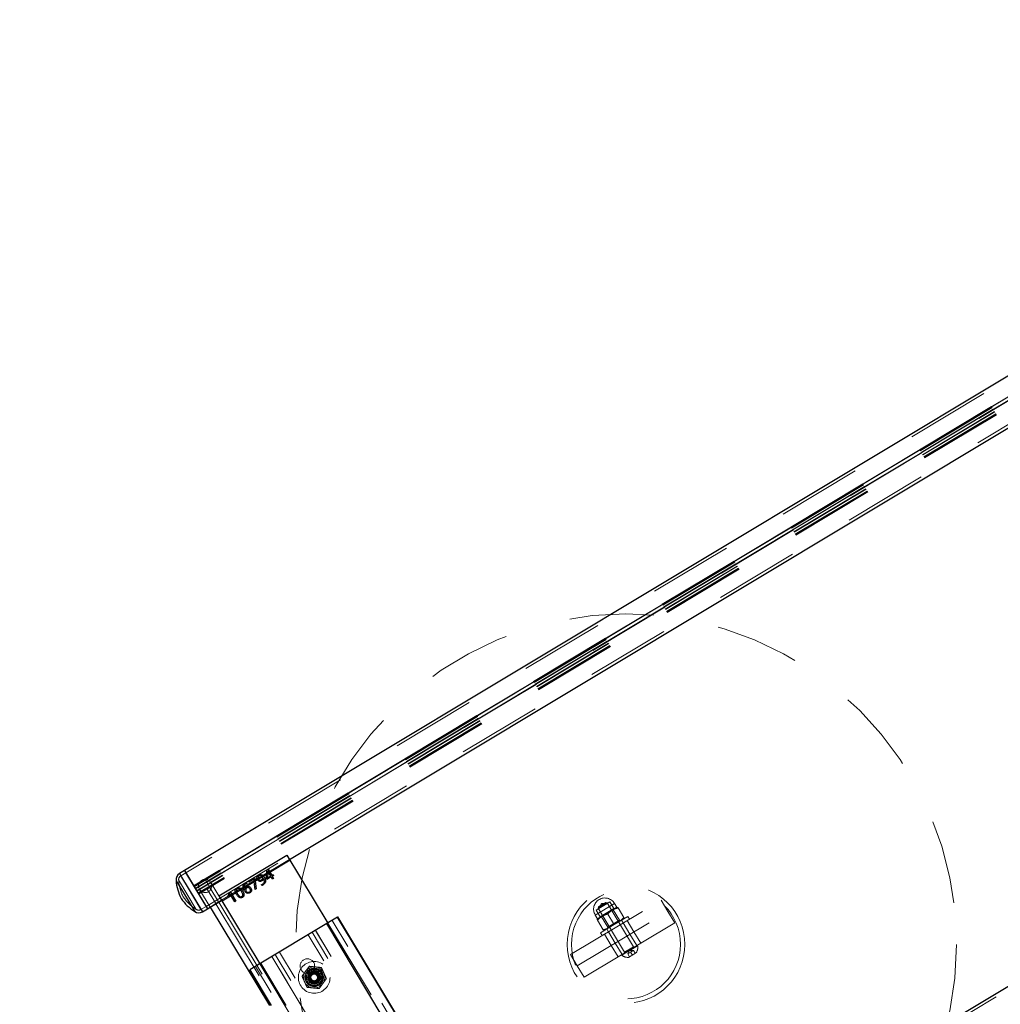
# Paper-space layout '1999-470-R02 (3)' of a CAD drawing. Units: millimetres. Extents: x 0 to 42, y 0 to 29.8.
# Drawn here: x 22 to 23.5, y 15.4 to 16.8 of the extents above; entities that cross this region are included whole.
import ezdxf

# ---------------------------------------------------------------- set-up
doc = ezdxf.new("R2010")
doc.units = ezdxf.units.MM
doc.linetypes.add('HIDDEN', pattern=[0.1905, 0.127, -0.0635])
doc.layers.add('LE_NORM', color=179, linetype='Continuous', lineweight=50)
doc.styles.add('SLDTEXTSTYLE0', font='TXT', dxfattribs={"width": 0.605})
doc.dimstyles.new('SLDDIMSTYLE7', dxfattribs={"dimtxt": 0.35, "dimasz": 0.3, "dimexe": 0, "dimexo": 0.0625, "dimgap": 0.0875, "dimtad": 1, "dimdec": 0, "dimlfac": 50, "dimrnd": 1e-09, "dimzin": 12, "dimdsep": 46, "dimtxsty": 'SLDTEXTSTYLE0', "dimsah": 1, "dimcen": 0.09, "dimadec": 0, "dimazin": 3, "dimtfac": 1, "dimtofl": 0, "dimtmove": 0, "dimatfit": 3, "dimfxl": 0, "dimfrac": 2, "dimtolj": 1, "dimtzin": 12, "dimarcsym": 0})

# ---------------------------------------------------------------- blocks, each defined once
blk = doc.blocks.new('_D_13')
at = {"layer": 'LE_NORM'}
for p, q in [((10.4879, 19.6616), (10.4879, 4.8455)), ((33.0316, 19.6616), (33.0316, 4.8455)), ((10.4879, 4.9445), (33.0316, 4.9445))]:
    blk.add_line(p, q, dxfattribs=at)
for points in [[(10.4879, 4.9445), (10.7879, 4.8445), (10.7879, 5.0445)], [(33.0316, 4.9445), (32.7316, 5.0445), (32.7316, 4.8445)]]:
    blk.add_solid(points, dxfattribs=at)
at = {"layer": 'LE_NORM', "insert": (21.3213, 5.3957), "char_height": 0.35, "attachment_point": 1, "style": 'SLDTEXTSTYLE0'}
blk.add_mtext('1127', dxfattribs=at)
blk = doc.blocks.new('_D_17')
at = {"layer": 'LE_NORM'}
for p, q in [((7.4894, 19.6616), (7.4894, 4.2455)), ((36.0301, 19.6616), (36.0301, 4.2455)), ((7.4894, 4.3445), (36.0301, 4.3445))]:
    blk.add_line(p, q, dxfattribs=at)
for points in [[(7.4894, 4.3445), (7.7894, 4.2445), (7.7894, 4.4445)], [(36.0301, 4.3445), (35.7301, 4.4445), (35.7301, 4.2445)]]:
    blk.add_solid(points, dxfattribs=at)
at = {"layer": 'LE_NORM', "insert": (21.3213, 4.7957), "char_height": 0.35, "attachment_point": 1, "style": 'SLDTEXTSTYLE0'}
blk.add_mtext('1427', dxfattribs=at)

psp = doc.layouts.new('1999-470-R02 (3)')

# ---------------------------------------------------------------- linework, layer by layer
at = {"color": 7, "linetype": 'Continuous', "lineweight": 25}
for p, q in [((26.6057205, 18.149916), (22.2855973, 15.5541241)), ((22.4446002, 15.5710315), (26.6404341, 18.0921429)), ((27.0136072, 17.4710785), (22.8177733, 14.9499671)), ((22.3377626, 15.5158467), (22.4406226, 15.5776512)), ((22.4406226, 15.5776512), (22.5024272, 15.4747912)), ((22.2855973, 15.5541241), (22.27802, 15.5495711)), ((22.2855973, 15.5541241), (22.2888763, 15.5486669)), ((22.2855973, 15.5541241), (22.3203109, 15.496351)), ((22.4095088, 15.5418468), (22.4104515, 15.5550985)), ((22.4104515, 15.5550985), (22.4121046, 15.5560917)), ((22.4116924, 15.5536131), (22.4116173, 15.553568)), ((22.4121046, 15.5560917), (22.4176697, 15.5468299)), ((22.2728815, 15.5391405), (22.2755481, 15.5347027)), ((22.2888763, 15.5486669), (22.3203109, 15.496351)), ((22.3824111, 15.5380077), (22.3915867, 15.5435209)), ((22.3832673, 15.5365828), (22.3824111, 15.5380077)), ((22.3907898, 15.5411028), (22.3832673, 15.5365828)), ((22.3924523, 15.5253749), (22.3907898, 15.5411028)), ((22.3915867, 15.5435209), (22.3923359, 15.5422742)), ((22.3923359, 15.5422742), (22.3941889, 15.5264184)), ((22.4051543, 15.5422038), (22.4050402, 15.5421352)), ((22.4103299, 15.5404803), (22.4095088, 15.5418468)), ((22.4170341, 15.5445087), (22.4103299, 15.5404803)), ((22.4116653, 15.551559), (22.4110322, 15.5428417)), ((22.4110322, 15.5428417), (22.416178, 15.5459336)), ((22.416178, 15.5459336), (22.4134272, 15.5505116)), ((22.4189605, 15.5413027), (22.4170341, 15.5445087)), ((22.4176697, 15.5468299), (22.4197235, 15.548064)), ((22.4205797, 15.5466391), (22.4185258, 15.545405)), ((22.4185258, 15.545405), (22.4204522, 15.542199)), ((22.4204522, 15.542199), (22.4189605, 15.5413027)), ((22.4197235, 15.548064), (22.4205797, 15.5466391)), ((22.2755481, 15.5347027), (22.3011115, 15.4921579)), ((22.3772517, 15.5256844), (22.3773658, 15.5257529)), ((22.3795107, 15.5362725), (22.3802983, 15.5349617)), ((22.3941889, 15.5264184), (22.3924523, 15.5253749)), ((22.4028146, 15.531605), (22.402027, 15.5329158)), ((22.3333112, 15.5038389), (22.3418829, 15.5089893)), ((22.3374542, 15.5066518), (22.3417401, 15.5092269)), ((22.3377626, 15.5158467), (22.3995671, 15.4129866)), ((22.3518711, 15.5157977), (22.3538185, 15.5208275)), ((22.353351, 15.5152134), (22.3518711, 15.5157977)), ((22.3538185, 15.5208275), (22.3551321, 15.5216168)), ((22.3551321, 15.5216168), (22.3633727, 15.5079021)), ((22.3618504, 15.5069874), (22.3559859, 15.5167474)), ((22.3633727, 15.5079021), (22.3618504, 15.5069874)), ((22.3127335, 15.4917981), (22.3203109, 15.496351)), ((22.3203109, 15.496351), (22.3331684, 15.5040766)), ((22.3245967, 15.4989262), (22.3247395, 15.4986886)), ((22.3247395, 15.4986886), (22.3333112, 15.5038389)), ((22.3247395, 15.4986886), (22.4141003, 15.3499673)), ((22.3330537, 15.5042675), (22.3373395, 15.5068427)), ((22.3330537, 15.5042675), (22.3333112, 15.5038389)), ((22.3373395, 15.5068427), (22.337597, 15.5064141)), ((22.5173698, 15.4837696), (22.5008162, 15.4738231)), ((22.5175571, 15.4838821), (22.5173698, 15.4837696)), ((22.6214776, 15.3109294), (22.5175571, 15.4838821)), ((22.5008162, 15.4738231), (22.4011782, 15.4139546)), ((22.3846246, 15.4040082), (22.3844372, 15.4038956)), ((22.3844372, 15.4038956), (22.4168407, 15.3499673)), ((22.4011782, 15.4139546), (22.3846246, 15.4040082))]:
    psp.add_line(p, q, dxfattribs=at)
at = {"color": 7, "linetype": 'HIDDEN', "lineweight": 18}
for p, q in [((26.6077807, 18.1464873), (22.2876575, 15.5506954)), ((26.6195769, 18.1268551), (22.2994537, 15.5310632)), ((26.6199875, 18.1261718), (22.2998643, 15.5303799)), ((26.6202097, 18.1258019), (22.3000865, 15.53001)), ((26.6205163, 18.1252916), (22.3003931, 15.5294997)), ((26.6220474, 18.1227436), (22.3019242, 15.5269517)), ((26.6222893, 18.122341), (22.3021661, 15.5265491)), ((26.6241073, 18.1193153), (22.3039841, 15.5235234)), ((26.6243492, 18.1189127), (22.304226, 15.5231208)), ((26.6261672, 18.115887), (22.306044, 15.5200951)), ((26.6261693, 18.1158834), (22.3060461, 15.5200915)), ((26.6263894, 18.1155171), (22.3062662, 15.5197252)), ((26.6270378, 18.1144381), (22.3069146, 15.5186462)), ((22.3182508, 15.4997797), (26.6383739, 18.0955716)), ((27.0156674, 17.4676499), (22.6955442, 14.871858)), ((22.3167385, 15.5411285), (24.4596568, 16.8287237)), ((22.3169037, 15.5408536), (24.459822, 16.8284488)), ((22.3169072, 15.5408478), (24.4598255, 16.828443)), ((22.3193132, 15.5368436), (24.4622314, 16.8244388)), ((22.3194784, 15.5365686), (24.4623966, 16.8241638)), ((22.3194803, 15.5365654), (24.4623985, 16.8241606)), ((22.3417401, 15.5092269), (22.4446002, 15.5710315)), ((22.3425203, 15.5079285), (22.4453804, 15.5697331)), ((22.2768376, 15.53987), (22.3036128, 15.4953085)), ((22.3127335, 15.4917981), (22.27802, 15.5495711)), ((22.2876575, 15.5506954), (22.2800801, 15.5461425)), ((22.2800802, 15.5461423), (22.3106733, 15.4952269)), ((22.3167385, 15.5411285), (22.3193132, 15.5368436)), ((22.3085408, 15.5256477), (22.3245967, 15.4989262)), ((22.3194784, 15.5365686), (22.3193132, 15.5368436)), ((22.3194803, 15.5365654), (22.3194784, 15.5365686)), ((22.3241853, 15.528735), (22.3194803, 15.5365654)), ((22.3198995, 15.5261598), (22.3241853, 15.528735)), ((22.3198995, 15.5261598), (22.3330537, 15.5042675)), ((22.3241853, 15.528735), (22.3373395, 15.5068427)), ((22.3377626, 15.5158467), (22.3256842, 15.5359484)), ((22.8694645, 15.4270037), (23.0066112, 15.5094098)), ((23.0066112, 15.5094098), (23.016912, 15.4922665)), ((22.3106734, 15.4952267), (22.3182508, 15.4997797)), ((22.3331684, 15.5040766), (22.3374542, 15.5066518)), ((22.3333112, 15.5038389), (22.7061988, 14.8832498)), ((22.3333229, 15.5038194), (22.3376088, 15.5063946)), ((22.337597, 15.5064141), (22.7104846, 14.885825)), ((22.9361285, 15.5043918), (22.9069848, 15.4868805)), ((22.9290098, 15.5067642), (22.9082321, 15.4942797)), ((22.9082321, 15.4942797), (22.9142536, 15.4842581)), ((22.9394762, 15.4988202), (22.9103325, 15.4813089)), ((22.9250049, 15.50543), (22.9112903, 15.4971894)), ((22.9117627, 15.4990844), (22.9112903, 15.4971894)), ((22.9112903, 15.4971894), (22.95137, 15.4304855)), ((22.9231099, 15.5059025), (22.9117627, 15.4990844)), ((22.9164429, 15.5041467), (22.9125883, 15.4968972)), ((22.9350314, 15.4967427), (22.9142536, 15.4842581)), ((22.9246536, 15.5041467), (22.9164429, 15.5041467)), ((22.9339565, 15.4948036), (22.9164703, 15.4842968)), ((22.9328764, 15.4942713), (22.9174474, 15.4850006)), ((22.9250049, 15.50543), (22.9231099, 15.5059025)), ((22.9650847, 15.4387261), (22.9250049, 15.50543)), ((22.9350314, 15.4967427), (22.9290098, 15.5067642)), ((22.9405909, 15.4989066), (22.9328764, 15.4942713)), ((22.9339565, 15.4948036), (22.9350314, 15.4967427)), ((22.9435305, 15.4788699), (22.9339565, 15.4948036)), ((22.9394762, 15.4988202), (22.9361285, 15.5043918)), ((22.9414189, 15.4975286), (22.9500637, 15.4831413)), ((22.7665045, 15.0501481), (22.5089854, 15.4787317)), ((22.8797652, 15.4098604), (23.016912, 15.4922665)), ((22.9069848, 15.4868805), (22.9103325, 15.4813089)), ((22.9174474, 15.4850006), (22.9097329, 15.4803653)), ((22.9105609, 15.4789872), (22.9192056, 15.4646)), ((22.9142536, 15.4842581), (22.9164703, 15.4842968)), ((22.9164703, 15.4842968), (22.9260443, 15.4683631)), ((22.9251505, 15.4663557), (22.9457225, 15.4787166)), ((22.9259899, 15.4882579), (22.9346346, 15.4738707)), ((22.9260443, 15.4683631), (22.9435305, 15.4788699)), ((22.9354627, 15.4724926), (22.9560347, 15.4848535)), ((22.9457225, 15.4787166), (22.9435305, 15.4788699)), ((22.9457487, 15.4786731), (22.9457225, 15.4787166)), ((22.949181, 15.4749023), (22.9466058, 15.4791881)), ((22.9551812, 15.4785075), (22.965482, 15.4613642)), ((22.9586099, 15.4805677), (22.9560347, 15.4848535)), ((23.016912, 15.4922665), (23.0272128, 15.4751231)), ((22.7414824, 15.0351133), (22.4839634, 15.463697)), ((22.7415948, 15.0351809), (22.4840758, 15.4637645)), ((22.5024272, 15.4747912), (22.7599462, 15.0462075)), ((22.9148907, 15.4601317), (22.9354627, 15.4724926)), ((22.9243195, 15.4657971), (22.9268947, 15.4615113)), ((22.9260443, 15.4683631), (22.9251505, 15.4663557)), ((22.9251505, 15.4663557), (22.9251767, 15.4663121)), ((22.9594818, 15.4577589), (22.949181, 15.4749023)), ((22.9757827, 15.4442208), (23.0272128, 15.4751231)), ((22.7301245, 15.0282888), (22.4726055, 15.4568725)), ((22.7364518, 15.0320906), (22.4789328, 15.4606743)), ((22.9148907, 15.4601317), (22.9174658, 15.4558458)), ((22.9208945, 15.457906), (22.9311953, 15.4407627)), ((22.9268947, 15.4615113), (22.9371954, 15.4443679)), ((22.9697826, 15.4406156), (22.9594818, 15.4577589)), ((22.965482, 15.4613642), (22.9757827, 15.4442208)), ((22.9311953, 15.4407627), (22.941496, 15.4236193)), ((22.9371954, 15.4443679), (22.9474962, 15.4272246)), ((22.941496, 15.4236193), (22.9757827, 15.4442208)), ((22.9710312, 15.4404792), (22.9470305, 15.4260581)), ((22.9650847, 15.4387261), (22.9514466, 15.4305315)), ((22.9590067, 15.4333087), (22.9562077, 15.4282591)), ((22.9647794, 15.4334095), (22.9590067, 15.4333087)), ((22.9626364, 15.4321219), (22.9647794, 15.4334095)), ((22.9647794, 15.4334095), (22.9674576, 15.4289522)), ((22.9710312, 15.4404792), (22.9706397, 15.4411306)), ((22.4179185, 15.4240132), (22.6754376, 14.9954296)), ((22.67555, 14.9954971), (22.4180309, 15.4240808)), ((22.6805806, 14.9985198), (22.4230616, 15.4271035)), ((22.6869079, 15.0023216), (22.4293888, 15.4309053)), ((22.8694645, 15.4270037), (22.8797652, 15.4098604)), ((22.890066, 15.392717), (22.941496, 15.4236193)), ((22.946639, 15.4267095), (22.9470305, 15.4260581)), ((22.9562077, 15.4282591), (22.9583506, 15.4295467)), ((22.9562077, 15.4282591), (22.9588859, 15.4238018)), ((22.9691719, 15.4299823), (22.9571715, 15.4227717)), ((22.9583506, 15.4295467), (22.9604935, 15.4308343)), ((22.9604935, 15.4308343), (22.9626364, 15.4321219)), ((22.9604935, 15.4308343), (22.9631717, 15.426377)), ((22.650528, 14.9804624), (22.3930089, 15.409046)), ((22.3995671, 15.4129866), (22.6570862, 14.9844029)), ((22.8797652, 15.4098604), (22.890066, 15.392717)), ((22.4763786, 15.3941481), (22.480602, 15.3980847)), ((22.4776761, 15.3885223), (22.4763786, 15.3941481)), ((22.4831969, 15.386833), (22.4776761, 15.3885223)), ((22.480602, 15.3980847), (22.4861228, 15.3963954)), ((22.4874203, 15.3907695), (22.4831969, 15.386833)), ((22.4861228, 15.3963954), (22.4874203, 15.3907695))]:
    psp.add_line(p, q, dxfattribs=at)
at = {"color": 8, "linetype": 'Continuous', "lineweight": 25}
for p, q in [((22.27802, 15.5495711), (22.281299, 15.544114)), ((22.281299, 15.544114), (22.3127335, 15.4917981)), ((22.6209654, 15.3113574), (22.5173698, 15.4837696)), ((22.5849357, 15.3338247), (22.5008162, 15.4738231)), ((22.4170956, 15.3499673), (22.3846246, 15.4040082)), ((22.4396256, 15.3499673), (22.4011782, 15.4139546))]:
    psp.add_line(p, q, dxfattribs=at)
at = {"color": 7, "linetype": 'HIDDEN', "lineweight": 18}
for centre, radius in [((22.953489, 15.4424917), 0.5), ((22.3170543, 15.5308565), 0.0099658), ((22.953489, 15.4424917), 0.0889), ((22.953489, 15.4424917), 0.0825), ((22.4715987, 15.4096022), 0.011), ((22.4818994, 15.3924588), 0.024), ((22.4818994, 15.3924588), 0.014), ((22.4818994, 15.3924588), 0.0134267), ((22.4818994, 15.3924588), 0.013), ((22.4818994, 15.3924588), 0.0117143), ((22.4818994, 15.3924588), 0.01), ((22.4818994, 15.3924588), 0.0088), ((22.4818994, 15.3924588), 0.0085), ((22.4818994, 15.3924588), 0.008), ((22.4818994, 15.3924588), 0.007), ((22.4818994, 15.3924588), 0.006619)]:
    psp.add_circle(centre, radius, dxfattribs=at)
at = {"color": 7, "linetype": 'Continuous', "lineweight": 25}
for centre, radius, start, end in [((22.2835515, 15.5403652), 0.01074, 121, 186.5472701), ((22.3440573, 15.5446875), 0.0713916, 184.4561962, 207.387818), ((22.3394242, 15.5523983), 0.0713916, 214.612182, 237.5438038), ((22.307202, 15.501004), 0.01074, 235.4527299, 301)]:
    psp.add_arc(centre, radius, start, end, dxfattribs=at)
at = {"color": 7, "linetype": 'HIDDEN', "lineweight": 18}
for centre, radius, start, end in [((22.2835515, 15.5403652), 0.00674, 121, 184.0860461), ((22.3440573, 15.5446875), 0.0674, 184.0860461, 207.1735867), ((22.3394242, 15.5523983), 0.0674, 214.8264133, 237.9139539), ((22.9215566, 15.4956361), 0.017, 31, 211), ((22.307202, 15.501004), 0.00674, 237.9139539, 301), ((22.9399048, 15.4990777), 0.0005, 211, 301), ((22.909904, 15.4810514), 0.0005, 301, 31), ((22.9657704, 15.4391381), 0.0008, 211, 301), ((22.9563929, 15.4376589), 0.0149075, 329.005944, 10.905347), ((22.9563929, 15.4376589), 0.0149075, 231.094653, 272.994056), ((22.9506843, 15.4300735), 0.0008, 301, 31), ((22.4818994, 15.3924588), 0.016, 83.985582, 143.985582), ((22.4818994, 15.3924588), 0.016, 23.985582, 83.985582), ((22.4818994, 15.3924588), 0.016, 143.985582, 203.985582), ((22.4818994, 15.3924588), 0.005, 132.986553, 192.986553), ((22.4818994, 15.3924588), 0.005, 192.986553, 252.986553), ((22.4818994, 15.3924588), 0.005, 72.986553, 132.986553), ((22.4818994, 15.3924588), 0.005, 252.986553, 312.986553), ((22.4818994, 15.3924588), 0.005, 12.986553, 72.986553), ((22.4818994, 15.3924588), 0.005, 312.986553, 12.986553), ((22.4818994, 15.3924588), 0.016, 323.985582, 23.985582), ((22.4818994, 15.3924588), 0.016, 203.985582, 263.985582), ((22.4818994, 15.3924588), 0.016, 263.985582, 323.985582)]:
    psp.add_arc(centre, radius, start, end, dxfattribs=at)
at = {"color": 7, "linetype": 'Continuous', "lineweight": 25}
for points, knots in [([(22.4116173, 15.553568), (22.4116431, 15.5531933), (22.4116891, 15.5525242), (22.4116726, 15.5518539), (22.4116653, 15.551559)], [0, 0, 0, 0, 0.560015706, 1, 1, 1, 1]), ([(22.4134272, 15.5505116), (22.4130927, 15.5510846), (22.4124953, 15.5521078), (22.4119377, 15.5531531), (22.4116924, 15.5536131)], [0, 0, 0, 0, 0.559995317, 1, 1, 1, 1]), ([(22.3962259, 15.5402821), (22.3958706, 15.5409846), (22.3951617, 15.542386), (22.3953111, 15.5446508), (22.3963119, 15.5464472), (22.3973202, 15.5471566), (22.397825, 15.5475117)], [0, 0, 0, 0, 0.280404862, 0.559387233, 0.779420256, 1, 1, 1, 1]), ([(22.4026849, 15.5385534), (22.4020439, 15.5382376), (22.4007652, 15.5376078), (22.3987048, 15.5378645), (22.3971649, 15.5388979), (22.3965392, 15.5398202), (22.3962259, 15.5402821)], [0, 0, 0, 0, 0.28015351, 0.558833951, 0.779057626, 1, 1, 1, 1]), ([(22.3985741, 15.5462649), (22.3981343, 15.545941), (22.3972567, 15.5452946), (22.396863, 15.5437491), (22.3971266, 15.5423813), (22.3975286, 15.5416376), (22.3977298, 15.5412653)], [0, 0, 0, 0, 0.279646032, 0.558060143, 0.778738159, 1, 1, 1, 1]), ([(22.3977298, 15.5412653), (22.3980146, 15.5408527), (22.3985825, 15.5400303), (22.3998743, 15.5393393), (22.4011982, 15.5394333), (22.4018934, 15.5398002), (22.4022419, 15.5399841)], [0, 0, 0, 0, 0.2806940629, 0.5595068585, 0.7791923495, 1, 1, 1, 1]), ([(22.397825, 15.5475117), (22.3983881, 15.5477866), (22.3995136, 15.5483361), (22.4014459, 15.5482939), (22.4032815, 15.5474949), (22.4048757, 15.5460967), (22.405687, 15.5448726), (22.4060929, 15.5442601)], [0, 0, 0, 0, 0.186452476, 0.372675636, 0.559200982, 0.779426184, 1, 1, 1, 1]), ([(22.403831, 15.5444502), (22.4034881, 15.5449203), (22.402803, 15.5458595), (22.401356, 15.5466634), (22.3998266, 15.5468432), (22.3989915, 15.5464576), (22.3985741, 15.5462649)], [0, 0, 0, 0, 0.280423927, 0.560201315, 0.780158948, 1, 1, 1, 1]), ([(22.4022419, 15.5399841), (22.4026398, 15.5402751), (22.4034351, 15.5408565), (22.4040945, 15.5420899), (22.4042775, 15.5433737), (22.4039797, 15.5440918), (22.403831, 15.5444502)], [0, 0, 0, 0, 0.28040744, 0.560380276, 0.780571827, 1, 1, 1, 1]), ([(22.4050402, 15.5421352), (22.4049818, 15.5417207), (22.4048649, 15.5408916), (22.4040903, 15.5395743), (22.4032177, 15.5389404), (22.4026849, 15.5385534)], [0, 0, 0, 0, 0.280171485, 0.560451453, 1, 1, 1, 1]), ([(22.4038913, 15.5337026), (22.404394, 15.5340474), (22.4053976, 15.5347358), (22.4064121, 15.5363225), (22.4066234, 15.5382848), (22.4061304, 15.5402902), (22.4054799, 15.5415654), (22.4051543, 15.5422038)], [0, 0, 0, 0, 0.186827773, 0.372989452, 0.559212885, 0.779360215, 1, 1, 1, 1]), ([(22.4060929, 15.5442601), (22.4066994, 15.5431493), (22.4079082, 15.5409354), (22.4084876, 15.5373239), (22.4071219, 15.5341895), (22.4054802, 15.5330415), (22.4046571, 15.5324659)], [0, 0, 0, 0, 0.281266204, 0.560589513, 0.779679279, 1, 1, 1, 1]), ([(22.3645173, 15.5179305), (22.364065, 15.5187352), (22.3631616, 15.5203427), (22.3624573, 15.5225753), (22.3624256, 15.5244369), (22.3628447, 15.5257798), (22.3636888, 15.5269113), (22.3644546, 15.527431), (22.3648379, 15.5276911)], [0, 0, 0, 0, 0.250417808, 0.500220366, 0.625251065, 0.750089223, 0.874912428, 1, 1, 1, 1]), ([(22.3655871, 15.5264443), (22.3652951, 15.5262383), (22.3647119, 15.525827), (22.3641985, 15.524853), (22.3640999, 15.5237796), (22.3644935, 15.5216771), (22.3653825, 15.5201237), (22.3660935, 15.5188814)], [0, 0, 0, 0, 0.124994197, 0.249632384, 0.374526063, 0.499787369, 1, 1, 1, 1]), ([(22.3648379, 15.5276911), (22.3652473, 15.5279038), (22.3660653, 15.528329), (22.3674624, 15.5285046), (22.3688284, 15.5282154), (22.3704621, 15.527348), (22.3721389, 15.5257239), (22.3731355, 15.524181), (22.3736344, 15.5234086)], [0, 0, 0, 0, 0.1250370542, 0.2498362701, 0.3747040464, 0.4997813849, 0.7496010857, 1, 1, 1, 1]), ([(22.3720353, 15.5224516), (22.371271, 15.5236633), (22.3703154, 15.5251786), (22.3686378, 15.5265064), (22.3676447, 15.5269268), (22.3665424, 15.526929), (22.3659058, 15.526606), (22.3655871, 15.5264443)], [0, 0, 0, 0, 0.500170379, 0.625456507, 0.750390963, 0.875009164, 1, 1, 1, 1]), ([(22.3725434, 15.514867), (22.3728354, 15.515074), (22.3734184, 15.5154873), (22.3739353, 15.516463), (22.3740256, 15.5175399), (22.3736358, 15.5196468), (22.3727465, 15.5212053), (22.3720353, 15.5224516)], [0, 0, 0, 0, 0.124979956, 0.249571793, 0.374523558, 0.499819874, 1, 1, 1, 1]), ([(22.3736344, 15.5234086), (22.3740874, 15.5226016), (22.3749923, 15.5209894), (22.3756934, 15.5187475), (22.3757113, 15.5168814), (22.3752929, 15.5155352), (22.3744459, 15.5144005), (22.3736772, 15.5138804), (22.3732926, 15.5136202)], [0, 0, 0, 0, 0.250411647, 0.50023407, 0.625257116, 0.75005494, 0.874912438, 1, 1, 1, 1]), ([(22.3763014, 15.5236475), (22.3756952, 15.5247572), (22.374487, 15.5269686), (22.3739152, 15.5305756), (22.37527, 15.5337091), (22.3769077, 15.5348598), (22.3777288, 15.5354367)], [0, 0, 0, 0, 0.281266504, 0.560532673, 0.779672862, 1, 1, 1, 1]), ([(22.3784947, 15.5342), (22.3779919, 15.5338539), (22.3769882, 15.5331631), (22.3759887, 15.5315668), (22.3757736, 15.5296048), (22.3762797, 15.5276005), (22.3769275, 15.5263236), (22.3772517, 15.5256844)], [0, 0, 0, 0, 0.186826305, 0.37299015, 0.55919679, 0.779346815, 1, 1, 1, 1]), ([(22.3845805, 15.5204026), (22.3840172, 15.5201233), (22.3828918, 15.5195654), (22.3809557, 15.5196133), (22.3791105, 15.5203974), (22.377513, 15.5218023), (22.3767055, 15.523032), (22.3763014, 15.5236475)], [0, 0, 0, 0, 0.186547877, 0.372678007, 0.559286647, 0.77942698, 1, 1, 1, 1]), ([(22.3773658, 15.5257529), (22.3774141, 15.5261684), (22.3775107, 15.5269993), (22.3782635, 15.5283317), (22.3791438, 15.5289561), (22.3796815, 15.5293375)], [0, 0, 0, 0, 0.280255014, 0.560410055, 1, 1, 1, 1]), ([(22.3777288, 15.5354367), (22.3780467, 15.535625), (22.3786142, 15.5359613), (22.3792368, 15.5361774), (22.3795107, 15.5362725)], [0, 0, 0, 0, 0.560137194, 1, 1, 1, 1]), ([(22.3801413, 15.5279168), (22.3797453, 15.5276266), (22.3789538, 15.5270468), (22.3783203, 15.5258061), (22.378147, 15.52453), (22.3784421, 15.5238149), (22.3785894, 15.523458)], [0, 0, 0, 0, 0.2803150503, 0.5602164325, 0.7804978219, 1, 1, 1, 1]), ([(22.3802983, 15.5349617), (22.3799453, 15.5348574), (22.3793148, 15.5346712), (22.3787453, 15.534344), (22.3784947, 15.5342)], [0, 0, 0, 0, 0.559805226, 1, 1, 1, 1]), ([(22.3785894, 15.523458), (22.3789302, 15.5229907), (22.3796108, 15.5220575), (22.3810456, 15.5212535), (22.3825646, 15.521069), (22.3833962, 15.5214482), (22.3838118, 15.5216377)], [0, 0, 0, 0, 0.280475995, 0.560225402, 0.780215823, 1, 1, 1, 1]), ([(22.3796815, 15.5293375), (22.3803254, 15.5296552), (22.3816102, 15.5302892), (22.3836744, 15.5300099), (22.3852258, 15.5289852), (22.3858572, 15.528061), (22.3861734, 15.5275982)], [0, 0, 0, 0, 0.280088448, 0.558860002, 0.779087736, 1, 1, 1, 1]), ([(22.3846584, 15.5266273), (22.384373, 15.5270401), (22.3838042, 15.5278629), (22.3825102, 15.5285424), (22.3811865, 15.5284671), (22.3804903, 15.5281005), (22.3801413, 15.5279168)], [0, 0, 0, 0, 0.280692392, 0.559514534, 0.779195512, 1, 1, 1, 1]), ([(22.3838118, 15.5216377), (22.3842512, 15.5219607), (22.3851277, 15.5226049), (22.3855465, 15.5241467), (22.3852596, 15.5255119), (22.384859, 15.5262552), (22.3846584, 15.5266273)], [0, 0, 0, 0, 0.27975053, 0.558069798, 0.778724739, 1, 1, 1, 1]), ([(22.3861734, 15.5275982), (22.3865302, 15.5268991), (22.3872419, 15.5255047), (22.3871168, 15.5232386), (22.3860916, 15.5214591), (22.3850847, 15.5207552), (22.3845805, 15.5204026)], [0, 0, 0, 0, 0.280488448, 0.559440695, 0.779380505, 1, 1, 1, 1]), ([(22.402027, 15.5329158), (22.4023915, 15.5330242), (22.4030426, 15.533218), (22.4036318, 15.5335545), (22.4038913, 15.5337026)], [0, 0, 0, 0, 0.559770402, 1, 1, 1, 1]), ([(22.4046571, 15.5324659), (22.4043283, 15.5322719), (22.4037412, 15.5319257), (22.4030977, 15.531703), (22.4028146, 15.531605)], [0, 0, 0, 0, 0.560106803, 1, 1, 1, 1]), ([(22.3546765, 15.5190969), (22.354543, 15.5186513), (22.3543232, 15.5179173), (22.3539596, 15.5169139), (22.3536556, 15.5160636), (22.3534525, 15.5154968), (22.353351, 15.5152134)], [0, 0, 0, 0, 0.339882928, 0.559921624, 0.779960802, 1, 1, 1, 1]), ([(22.3559859, 15.5167474), (22.355731, 15.5171802), (22.3552758, 15.5179529), (22.3548596, 15.5187474), (22.3546765, 15.5190969)], [0, 0, 0, 0, 0.559987618, 1, 1, 1, 1]), ([(22.3732926, 15.5136202), (22.3728834, 15.5134066), (22.3720658, 15.5129798), (22.370668, 15.512812), (22.3693015, 15.5130985), (22.3676745, 15.5139805), (22.3660117, 15.5156155), (22.3650158, 15.5171582), (22.3645173, 15.5179305)], [0, 0, 0, 0, 0.1250339687, 0.2498654107, 0.374735585, 0.4998116072, 0.7496101343, 1, 1, 1, 1]), ([(22.3660935, 15.5188814), (22.3668587, 15.5176689), (22.3678155, 15.5161527), (22.3694878, 15.5148136), (22.3704817, 15.5143912), (22.3715852, 15.514385), (22.3722238, 15.5147062), (22.3725434, 15.514867)], [0, 0, 0, 0, 0.500201939, 0.625460527, 0.750387344, 0.875043981, 1, 1, 1, 1])]:
    psp.add_open_spline(points, degree=3, knots=knots, dxfattribs=at)
at = {"color": 7, "linetype": 'HIDDEN', "lineweight": 18}
for points, knots in [([(22.9259899, 15.4882579), (22.9270114, 15.4893958), (22.929073, 15.4916926), (22.9316009, 15.4934066), (22.9328764, 15.4942713)], [0, 0, 0, 0, 0.495457963, 1, 1, 1, 1]), ([(22.9328764, 15.4942713), (22.9330603, 15.4943795), (22.9344525, 15.4951991), (22.9372443, 15.4964669), (22.9400189, 15.4971725), (22.9414189, 15.4975286)], [0, 0, 0, 0, 0.070090032, 0.530784434, 1, 1, 1, 1]), ([(22.9414189, 15.4975286), (22.9410884, 15.4980788), (22.9406452, 15.4988164), (22.9406019, 15.4988883), (22.9405909, 15.4989066)], [0, 0, 0, 0, 0.74592064, 1, 1, 1, 1]), ([(22.9105609, 15.4789872), (22.9102303, 15.4795374), (22.9097871, 15.480275), (22.9097439, 15.480347), (22.9097329, 15.4803653)], [0, 0, 0, 0, 0.74592064, 1, 1, 1, 1]), ([(22.9105609, 15.4789872), (22.9115824, 15.4801252), (22.913644, 15.482422), (22.9161719, 15.4841359), (22.9174474, 15.4850006)], [0, 0, 0, 0, 0.4954579635, 1, 1, 1, 1]), ([(22.9174474, 15.4850006), (22.9176312, 15.4851088), (22.9190235, 15.4859284), (22.9218153, 15.4871962), (22.9245899, 15.4879018), (22.9259899, 15.4882579)], [0, 0, 0, 0, 0.070090032, 0.530784434, 1, 1, 1, 1]), ([(22.9500637, 15.4831413), (22.9490422, 15.4820034), (22.9469806, 15.4797066), (22.9444526, 15.4779927), (22.9431772, 15.4771279)], [0, 0, 0, 0, 0.495457963, 1, 1, 1, 1]), ([(22.9508917, 15.4817633), (22.9508807, 15.4817816), (22.9508374, 15.4818535), (22.9503942, 15.4825912), (22.9500637, 15.4831413)], [0, 0, 0, 0, 0.25407936, 1, 1, 1, 1]), ([(22.9277482, 15.4678573), (22.9275643, 15.467749), (22.9261721, 15.4669294), (22.9233803, 15.4656616), (22.9206057, 15.464956), (22.9192056, 15.4646)], [0, 0, 0, 0, 0.070090032, 0.530784434, 1, 1, 1, 1]), ([(22.9200337, 15.4632219), (22.9200227, 15.4632402), (22.9199794, 15.4633122), (22.9195362, 15.4640498), (22.9192056, 15.4646)], [0, 0, 0, 0, 0.2540793597, 1, 1, 1, 1]), ([(22.9346346, 15.4738707), (22.9336132, 15.4727327), (22.9315516, 15.4704359), (22.9290236, 15.468722), (22.9277482, 15.4678573)], [0, 0, 0, 0, 0.495457963, 1, 1, 1, 1]), ([(22.9431772, 15.4771279), (22.9429933, 15.4770197), (22.9416011, 15.4762001), (22.9388093, 15.4749323), (22.9360347, 15.4742267), (22.9346346, 15.4738707)], [0, 0, 0, 0, 0.070090032, 0.530784434, 1, 1, 1, 1]), ([(22.4743892, 15.4093387), (22.473507, 15.4081252), (22.4717266, 15.405676), (22.4698861, 15.4031441), (22.4689575, 15.4018667)], [0, 0, 0, 0, 0.4954579635, 1, 1, 1, 1]), ([(22.4743892, 15.4093387), (22.4751604, 15.4092574), (22.4781549, 15.4089419), (22.4812661, 15.4086141), (22.4835759, 15.4083708)], [0, 0, 0, 0, 0.257551345, 1, 1, 1, 1]), ([(22.4835759, 15.4083708), (22.4844112, 15.4082828), (22.4875208, 15.4079551), (22.4905484, 15.4076362), (22.4927627, 15.4074029)], [0, 0, 0, 0, 0.268633605, 1, 1, 1, 1]), ([(22.4965178, 15.3989629), (22.4964288, 15.399163), (22.4957548, 15.400678), (22.4944839, 15.4035344), (22.4933399, 15.4061055), (22.4927627, 15.4074029)], [0, 0, 0, 0, 0.070085768, 0.530782234, 1, 1, 1, 1]), ([(22.4689575, 15.4018667), (22.4688288, 15.4016896), (22.4678538, 15.4003483), (22.4660155, 15.3978195), (22.4643609, 15.3955432), (22.4635259, 15.3943946)], [0, 0, 0, 0, 0.070085768, 0.530782234, 1, 1, 1, 1]), ([(22.4635259, 15.3943946), (22.4641358, 15.393024), (22.4653667, 15.3902575), (22.4666391, 15.3873976), (22.4672811, 15.3859547)], [0, 0, 0, 0, 0.495457963, 1, 1, 1, 1]), ([(22.4948414, 15.383051), (22.4949701, 15.3832281), (22.4959451, 15.3845693), (22.4977834, 15.3870982), (22.499438, 15.3893745), (22.500273, 15.390523)], [0, 0, 0, 0, 0.070085768, 0.530782234, 1, 1, 1, 1]), ([(22.500273, 15.390523), (22.4996631, 15.3918937), (22.4984322, 15.3946602), (22.4971598, 15.39752), (22.4965178, 15.3989629)], [0, 0, 0, 0, 0.495457963, 1, 1, 1, 1]), ([(22.4672811, 15.3859547), (22.4673701, 15.3857547), (22.4680441, 15.3842397), (22.469315, 15.3813833), (22.470459, 15.3788122), (22.4710362, 15.3775148)], [0, 0, 0, 0, 0.070085768, 0.530782234, 1, 1, 1, 1]), ([(22.4710362, 15.3775148), (22.4718075, 15.3774336), (22.474802, 15.3771181), (22.4779131, 15.3767903), (22.480223, 15.3765469)], [0, 0, 0, 0, 0.257551345, 1, 1, 1, 1]), ([(22.480223, 15.3765469), (22.4810583, 15.3764589), (22.4841679, 15.3761313), (22.4871955, 15.3758123), (22.4894097, 15.375579)], [0, 0, 0, 0, 0.268633605, 1, 1, 1, 1]), ([(22.4894097, 15.375579), (22.4902919, 15.3767925), (22.4920723, 15.3792417), (22.4939128, 15.3817736), (22.4948414, 15.383051)], [0, 0, 0, 0, 0.495457963, 1, 1, 1, 1])]:
    psp.add_open_spline(points, degree=3, knots=knots, dxfattribs=at)

# ---------------------------------------------------------------- dimensions: what is measured, and where the dimension line sits
at = {"layer": 'LE_NORM'}
for base, p1, p2, picture, middle in [((36.030121, 4.3445444), (7.489389, 19.7606361), (36.030121, 19.7606361), '_D_17', (21.759755, 4.3445444)), ((33.031621, 4.9445444), (10.487889, 19.7606361), (33.031621, 19.7606361), '_D_13', (21.759755, 4.9445444))]:
    dim = psp.add_linear_dim(base=base, p1=p1, p2=p2, dimstyle='SLDDIMSTYLE7', dxfattribs=at)
    dim.commit()
    dim.dimension.update_dxf_attribs({"geometry": picture, "text_midpoint": middle, "dimtype": 160})

doc.saveas('drawing.dxf')
